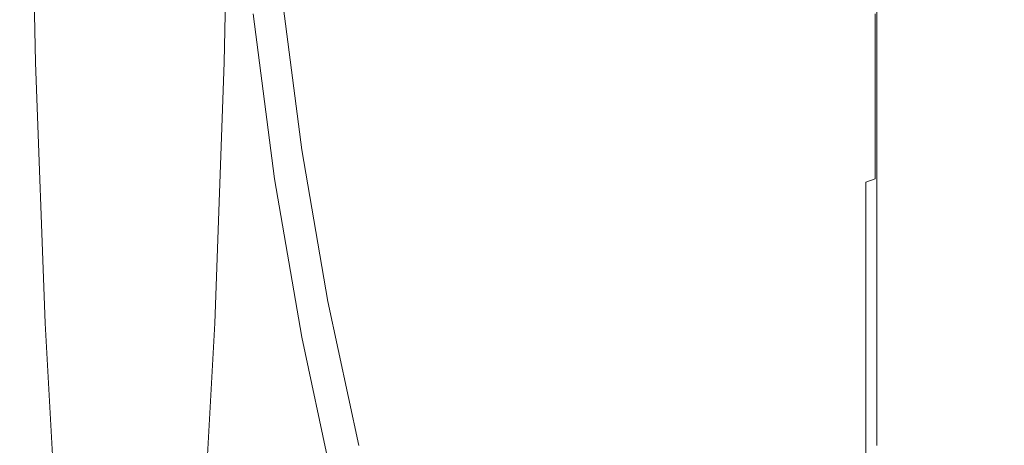
# Model space of a CAD drawing. Extents: x -150 to 145, y -231 to 29.
# Drawn here: x -74 to -59, y -14 to -8 of the extents above; entities that cross this region are included whole.
import ezdxf

# ---------------------------------------------------------------- set-up
doc = ezdxf.new("R2010")
doc.units = 0
doc.header["$LTSCALE"] = 500
doc.header["$MEASUREMENT"] = 0
doc.layers.add('CHROM', color=253, linetype='Continuous')

msp = doc.modelspace()

# ---------------------------------------------------------------- linework, layer by layer
at = {"layer": 'CHROM', "lineweight": 0}
for points, invisible_edges in [([(-73.374, -4.245, 86.196), (-73.287, -8.46, 84.92), (-66.688, -8.972, 86.736), (-66.688, -4.506, 88.092)], 14), ([(-70.48, -8.46, 43.505), (-70.393, -4.245, 42.229), (-66.688, -4.506, 41.393), (-66.688, -8.972, 42.747)], 14), ([(-66.688, -8.972, 86.736), (-62.016, -9.211, 87.312), (-62.016, -4.627, 88.703), (-66.688, -4.506, 88.092)], 15), ([(-66.688, -4.506, 41.393), (-62.016, -4.627, 40.782), (-62.016, -9.211, 42.173), (-66.688, -8.972, 42.747)], 15), ([(-62.016, -4.627, 40.782), (-57.157, -4.72, 40.314), (-57.157, -9.394, 41.73), (-62.016, -9.211, 42.173)], 13), ([(-62.016, -9.211, 87.312), (-57.157, -9.394, 87.753), (-57.157, -4.721, 89.171), (-62.016, -4.627, 88.703)], 13), ([(-69.324, -9.76, 41.221), (-69.397, -9.888, 40.911), (-69.706, -7.5, 40.059), (-69.628, -7.403, 40.38)], 7), ([(-60.761, -9.76, 88.346), (-60.761, -7.403, 89.187), (-60.722, -7.5, 89.508), (-60.722, -9.888, 88.656)], 14), ([(-69.588, -10.113, 40.369), (-69.904, -7.671, 39.497), (-69.794, -7.592, 39.758), (-69.481, -10.009, 40.621)], 15), ([(-69.397, -9.888, 40.911), (-69.481, -10.009, 40.621), (-69.794, -7.592, 39.758), (-69.706, -7.5, 40.059)], 15), ([(-60.722, -9.888, 88.656), (-60.722, -7.5, 89.508), (-60.701, -7.592, 89.809), (-60.701, -10.009, 88.946)], 15), ([(-60.716, -10.113, 89.198), (-60.701, -10.009, 88.946), (-60.701, -7.592, 89.809), (-60.716, -7.671, 90.07)], 15), ([(-69.911, -10.241, 40.059), (-70.128, -10.265, 40.001), (-70.449, -7.787, 39.115), (-70.231, -7.768, 39.175)], 15), ([(-69.728, -10.193, 40.175), (-69.911, -10.241, 40.059), (-70.231, -7.768, 39.175), (-70.046, -7.732, 39.296)], 7), ([(-69.728, -10.193, 40.175), (-70.046, -7.732, 39.296), (-69.904, -7.671, 39.497), (-69.588, -10.113, 40.369)], 15), ([(-60.926, -10.241, 89.508), (-60.926, -7.768, 90.391), (-61.122, -7.787, 90.452), (-61.122, -10.265, 89.566)], 15), ([(-60.785, -10.193, 89.392), (-60.785, -7.732, 90.271), (-60.926, -7.768, 90.391), (-60.926, -10.241, 89.508)], 6), ([(-60.785, -10.193, 89.392), (-60.716, -10.113, 89.198), (-60.716, -7.671, 90.07), (-60.785, -7.732, 90.271)], 15), ([(-71.291, -10.273, 89.586), (-71.291, -7.793, 90.472), (-76.604, -7.793, 90.472), (-76.604, -10.273, 89.586)], 15), ([(-74.428, -10.273, 39.981), (-74.698, -7.793, 39.095), (-72.792, -7.793, 39.095), (-72.491, -10.273, 39.981)], 15), ([(-72.491, -10.273, 39.981), (-72.792, -7.793, 39.095), (-71.714, -7.793, 39.095), (-71.398, -10.273, 39.981)], 15), ([(-70.867, -10.273, 39.981), (-71.398, -10.273, 39.981), (-71.714, -7.793, 39.095), (-71.188, -7.793, 39.095)], 15), ([(-66.823, -10.273, 89.586), (-66.823, -7.793, 90.472), (-71.291, -7.793, 90.472), (-71.291, -10.273, 89.586)], 15), ([(-70.617, -10.273, 39.981), (-70.867, -10.273, 39.981), (-71.188, -7.793, 39.095), (-70.938, -7.793, 39.095)], 15), ([(-70.938, -7.793, 39.095), (-70.688, -7.793, 39.095), (-70.617, -10.273, 39.981), (-70.938, -7.793, 39.095)], 15), ([(-70.367, -10.273, 39.981), (-70.617, -10.273, 39.981), (-70.688, -7.793, 39.095), (-70.449, -7.787, 39.115)], 15), ([(-70.367, -10.273, 39.981), (-70.449, -7.787, 39.115), (-70.128, -10.265, 40.001), (-70.367, -10.273, 39.981)], 15), ([(-66.823, -10.273, 89.586), (-64.041, -10.273, 89.586), (-64.041, -7.793, 90.472), (-66.823, -7.793, 90.472)], 15), ([(-64.041, -10.273, 89.586), (-62.526, -10.273, 89.586), (-62.526, -7.793, 90.472), (-64.041, -7.793, 90.472)], 15), ([(-61.854, -10.273, 89.586), (-61.854, -7.793, 90.472), (-62.526, -7.793, 90.472), (-62.526, -10.273, 89.586)], 15), ([(-61.604, -10.273, 89.586), (-61.604, -7.793, 90.472), (-61.854, -7.793, 90.472), (-61.854, -10.273, 89.586)], 15), ([(-61.604, -10.273, 89.586), (-61.354, -10.273, 89.586), (-61.354, -7.793, 90.472), (-61.604, -7.793, 90.472)], 15), ([(-61.354, -10.273, 89.586), (-61.122, -10.265, 89.566), (-61.122, -7.787, 90.452), (-61.354, -7.793, 90.472)], 15), ([(-73.287, -8.46, 84.92), (-73.147, -12.344, 82.848), (-66.688, -13.088, 84.536), (-66.688, -8.972, 86.736)], 14), ([(-70.62, -12.344, 45.576), (-70.48, -8.46, 43.505), (-66.688, -8.972, 42.747), (-66.688, -13.088, 44.947)], 14), ([(-66.688, -13.088, 84.536), (-62.016, -13.434, 85.054), (-62.016, -9.211, 87.312), (-66.688, -8.972, 86.736)], 15), ([(-66.688, -8.972, 42.747), (-62.016, -9.211, 42.173), (-62.016, -13.433, 44.431), (-66.688, -13.088, 44.947)], 15), ([(-62.016, -9.211, 42.173), (-57.157, -9.394, 41.73), (-57.157, -13.7, 44.032), (-62.016, -13.433, 44.431)], 13), ([(-62.016, -13.434, 85.054), (-57.157, -13.7, 85.452), (-57.157, -9.394, 87.753), (-62.016, -9.211, 87.312)], 13), ([(-69.324, -9.76, 41.221), (-68.938, -12.021, 42.293), (-69.007, -12.18, 41.997), (-69.397, -9.888, 40.911)], 14), ([(-60.761, -9.76, 88.346), (-60.722, -9.888, 88.656), (-60.722, -12.18, 87.57), (-60.761, -12.021, 87.274)], 7), ([(-69.397, -9.888, 40.911), (-69.007, -12.18, 41.997), (-69.086, -12.328, 41.719), (-69.481, -10.009, 40.621)], 15), ([(-60.722, -9.888, 88.656), (-60.701, -10.009, 88.946), (-60.701, -12.328, 87.848), (-60.722, -12.18, 87.57)], 15), ([(-69.728, -10.193, 40.175), (-69.588, -10.113, 40.369), (-69.189, -12.456, 41.479), (-69.325, -12.555, 41.294)], 7), ([(-69.588, -10.113, 40.369), (-69.481, -10.009, 40.621), (-69.086, -12.328, 41.719), (-69.189, -12.456, 41.479)], 15), ([(-60.785, -10.193, 89.392), (-60.785, -12.555, 88.273), (-60.716, -12.456, 88.088), (-60.716, -10.113, 89.198)], 15), ([(-60.716, -10.113, 89.198), (-60.716, -12.456, 88.088), (-60.701, -12.328, 87.848), (-60.701, -10.009, 88.946)], 15), ([(-69.911, -10.241, 40.059), (-69.507, -12.615, 41.183), (-69.723, -12.644, 41.127), (-70.128, -10.265, 40.001)], 15), ([(-69.728, -10.193, 40.175), (-69.325, -12.555, 41.294), (-69.507, -12.615, 41.183), (-69.911, -10.241, 40.059)], 15), ([(-60.926, -10.241, 89.508), (-61.122, -10.265, 89.566), (-61.122, -12.644, 88.44), (-60.926, -12.615, 88.384)], 15), ([(-60.785, -10.193, 89.392), (-60.926, -10.241, 89.508), (-60.926, -12.615, 88.384), (-60.785, -12.555, 88.273)], 13), ([(-71.291, -10.273, 89.586), (-76.604, -10.273, 89.586), (-76.604, -12.654, 88.458), (-71.291, -12.654, 88.458)], 15), ([(-74.428, -10.273, 39.981), (-72.491, -10.273, 39.981), (-72.111, -12.654, 41.109), (-74.085, -12.654, 41.109)], 15), ([(-72.491, -10.273, 39.981), (-71.398, -10.273, 39.981), (-70.999, -12.654, 41.109), (-72.111, -12.654, 41.109)], 15), ([(-70.867, -10.273, 39.981), (-70.999, -12.654, 41.109), (-71.398, -10.273, 39.981), (-70.867, -10.273, 39.981)], 15), ([(-66.823, -10.273, 89.586), (-71.291, -10.273, 89.586), (-71.291, -12.654, 88.458), (-66.823, -12.654, 88.458)], 15), ([(-70.867, -10.273, 39.981), (-70.617, -10.273, 39.981), (-70.462, -12.654, 41.109), (-70.999, -12.654, 41.109)], 15), ([(-70.617, -10.273, 39.981), (-70.367, -10.273, 39.981), (-69.962, -12.654, 41.109), (-70.212, -12.654, 41.109)], 15), ([(-70.212, -12.654, 41.109), (-70.462, -12.654, 41.109), (-70.617, -10.273, 39.981), (-70.212, -12.654, 41.109)], 15), ([(-70.367, -10.273, 39.981), (-70.128, -10.265, 40.001), (-69.723, -12.644, 41.127), (-69.962, -12.654, 41.109)], 15), ([(-66.823, -10.273, 89.586), (-66.823, -12.654, 88.458), (-64.041, -12.654, 88.458), (-64.041, -10.273, 89.586)], 15), ([(-64.041, -10.273, 89.586), (-64.041, -12.654, 88.458), (-62.526, -12.654, 88.458), (-62.526, -10.273, 89.586)], 15), ([(-61.854, -10.273, 89.586), (-62.526, -10.273, 89.586), (-62.526, -12.654, 88.458), (-61.854, -12.654, 88.458)], 15), ([(-61.604, -10.273, 89.586), (-61.854, -10.273, 89.586), (-61.854, -12.654, 88.458), (-61.604, -12.654, 88.458)], 15), ([(-61.604, -10.273, 89.586), (-61.604, -12.654, 88.458), (-61.354, -12.654, 88.458), (-61.354, -10.273, 89.586)], 15), ([(-61.354, -10.273, 89.586), (-61.354, -12.654, 88.458), (-61.122, -12.644, 88.44), (-61.122, -10.265, 89.566)], 15), ([(-68.938, -12.021, 42.293), (-68.475, -14.168, 43.58), (-68.538, -14.354, 43.301), (-69.007, -12.18, 41.997)], 14), ([(-60.761, -12.021, 87.274), (-60.722, -12.18, 87.57), (-60.722, -14.354, 86.266), (-60.761, -14.168, 85.987)], 7), ([(-69.007, -12.18, 41.997), (-68.538, -14.354, 43.301), (-68.612, -14.529, 43.04), (-69.086, -12.328, 41.719)], 15), ([(-60.722, -12.18, 87.57), (-60.701, -12.328, 87.848), (-60.701, -14.529, 86.527), (-60.722, -14.354, 86.266)], 15), ([(-73.147, -12.344, 82.848), (-72.958, -15.748, 80.061), (-66.688, -16.696, 81.576), (-66.688, -13.088, 84.536)], 14), ([(-70.809, -15.748, 48.363), (-70.62, -12.344, 45.576), (-66.688, -13.088, 44.947), (-66.688, -16.695, 47.908)], 14), ([(-69.325, -12.555, 41.294), (-69.189, -12.456, 41.479), (-68.709, -14.68, 42.813), (-68.842, -14.797, 42.638)], 15), ([(-69.189, -12.456, 41.479), (-69.086, -12.328, 41.719), (-68.612, -14.529, 43.04), (-68.709, -14.68, 42.813)], 15), ([(-60.785, -12.555, 88.273), (-60.785, -14.797, 86.928), (-60.716, -14.68, 86.754), (-60.716, -12.456, 88.088)], 15), ([(-60.716, -12.456, 88.088), (-60.716, -14.68, 86.754), (-60.701, -14.529, 86.527), (-60.701, -12.328, 87.848)], 15), ([(-69.325, -12.555, 41.294), (-68.842, -14.797, 42.638), (-69.021, -14.867, 42.534), (-69.507, -12.615, 41.183)], 14), ([(-60.785, -12.555, 88.273), (-60.926, -12.615, 88.384), (-60.926, -14.867, 87.033), (-60.785, -14.797, 86.928)], 13), ([(-71.291, -12.654, 88.458), (-76.604, -12.654, 88.458), (-76.604, -14.913, 87.103), (-71.291, -14.913, 87.103)], 15), ([(-74.085, -12.654, 41.109), (-72.111, -12.654, 41.109), (-71.654, -14.913, 42.464), (-73.674, -14.913, 42.464)], 15), ([(-72.111, -12.654, 41.109), (-70.999, -12.654, 41.109), (-70.519, -14.913, 42.464), (-71.654, -14.913, 42.464)], 15), ([(-66.823, -12.654, 88.458), (-71.291, -12.654, 88.458), (-71.291, -14.913, 87.103), (-66.823, -14.913, 87.103)], 15), ([(-70.462, -12.654, 41.109), (-70.519, -14.913, 42.464), (-70.999, -12.654, 41.109), (-70.462, -12.654, 41.109)], 15), ([(-70.462, -12.654, 41.109), (-70.212, -12.654, 41.109), (-69.974, -14.913, 42.464), (-70.519, -14.913, 42.464)], 15), ([(-70.212, -12.654, 41.109), (-69.962, -12.654, 41.109), (-69.474, -14.913, 42.464), (-69.724, -14.913, 42.464)], 15), ([(-69.724, -14.913, 42.464), (-69.974, -14.913, 42.464), (-70.212, -12.654, 41.109), (-69.724, -14.913, 42.464)], 15), ([(-69.962, -12.654, 41.109), (-69.723, -12.644, 41.127), (-69.236, -14.902, 42.482), (-69.474, -14.913, 42.464)], 15), ([(-69.507, -12.615, 41.183), (-69.021, -14.867, 42.534), (-69.236, -14.902, 42.482), (-69.723, -12.644, 41.127)], 15), ([(-66.823, -12.654, 88.458), (-66.823, -14.913, 87.103), (-64.041, -14.913, 87.103), (-64.041, -12.654, 88.458)], 15), ([(-64.041, -12.654, 88.458), (-64.041, -14.913, 87.103), (-62.526, -14.913, 87.103), (-62.526, -12.654, 88.458)], 15), ([(-61.854, -12.654, 88.458), (-62.526, -12.654, 88.458), (-62.526, -14.913, 87.103), (-61.854, -14.913, 87.103)], 15), ([(-61.604, -12.654, 88.458), (-61.854, -12.654, 88.458), (-61.854, -14.913, 87.103), (-61.604, -14.913, 87.103)], 15), ([(-61.604, -12.654, 88.458), (-61.604, -14.913, 87.103), (-61.354, -14.913, 87.103), (-61.354, -12.654, 88.458)], 15), ([(-61.354, -12.654, 88.458), (-61.354, -14.913, 87.103), (-61.122, -14.902, 87.085), (-61.122, -12.644, 88.44)], 15), ([(-60.926, -12.615, 88.384), (-61.122, -12.644, 88.44), (-61.122, -14.902, 87.085), (-60.926, -14.867, 87.033)], 15), ([(-66.688, -16.696, 81.576), (-62.016, -17.135, 82.016), (-62.016, -13.434, 85.054), (-66.688, -13.088, 84.536)], 15), ([(-66.688, -13.088, 44.947), (-62.016, -13.433, 44.431), (-62.016, -17.135, 47.468), (-66.688, -16.695, 47.908)], 15), ([(-62.016, -13.433, 44.431), (-57.157, -13.7, 44.032), (-57.157, -17.474, 47.13), (-62.016, -17.135, 47.468)], 9), ([(-62.016, -17.135, 82.016), (-57.157, -17.474, 82.355), (-57.157, -13.7, 85.452), (-62.016, -13.434, 85.054)], 13)]:
    msp.add_3dface(points, dxfattribs=dict(at, invisible_edges=invisible_edges))

doc.saveas('drawing.dxf')
